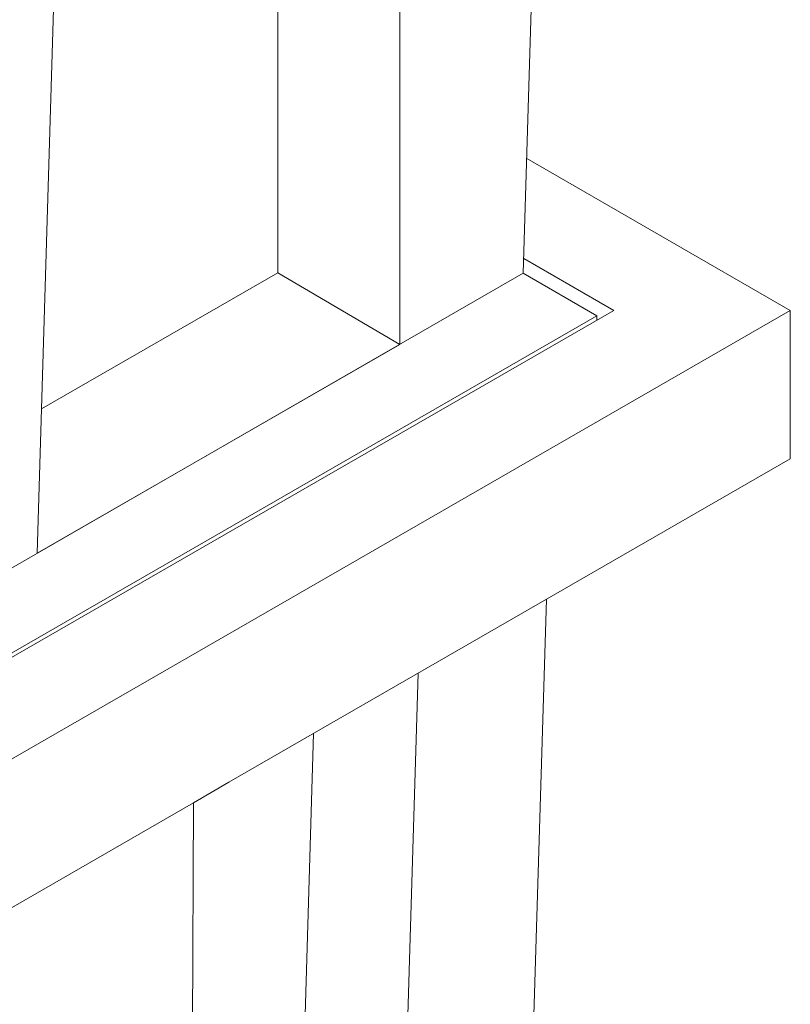
# Model space of a CAD drawing. Units: millimetres. Extents: x 88358 to 94336, y -18058 to -13822.
# Drawn here: x 93462 to 93576, y -16595 to -16449 of the extents above; entities that cross this region are included whole.
import ezdxf

# ---------------------------------------------------------------- set-up
doc = ezdxf.new("R2010")
doc.units = ezdxf.units.MM
doc.layers.add('DUENN-18', color=7, linetype='Continuous', lineweight=9)

msp = doc.modelspace()

# ---------------------------------------------------------------- linework, layer by layer
at = {"layer": 'DUENN-18', "linetype": 'Continuous'}
for p, q in [((93536.28, -16486.76), (93539.97, -16364.55)), ((93517.98, -16377.22), (93517.98, -16497.3)), ((93499.91, -16486.67), (93499.91, -16387.62)), ((93464.28, -16528.22), (93467.97, -16406.01)), ((93575.84, -16492.25), (93536.8, -16469.77)), ((93536.35, -16484.56), (93549.71, -16492.25)), ((93536.29, -16486.76), (93352.46, -16592.62)), ((93352.46, -16592.62), (93536.28, -16486.76)), ((93464.93, -16506.81), (93499.91, -16486.67)), ((93517.98, -16497.3), (93499.91, -16486.67)), ((93536.28, -16486.76), (93536.29, -16486.76)), ((93536.29, -16486.76), (93547.19, -16493.06)), ((93357.91, -16602.06), (93547.19, -16493.06)), ((93549.71, -16492.25), (93359.17, -16601.98)), ((93372.24, -16609.5), (93575.84, -16492.25)), ((93547.19, -16493.7), (93547.19, -16493.06)), ((93575.84, -16492.25), (93575.84, -16514.23)), ((93517.98, -16497.3), (93464.28, -16528.22)), ((93492.68, -16562.12), (93575.84, -16514.23)), ((93539.72, -16535.03), (93529.15, -16885.07)), ((93520.71, -16545.98), (93510.89, -16871.3)), ((93495.94, -16862.37), (93505.22, -16554.9)), ((93487.43, -16565.17), (93492.68, -16562.12)), ((93485.97, -16928.62), (93487.43, -16565.17))]:
    msp.add_line(p, q, dxfattribs=at).dxf.unprotected_set("ltscale", 0)
at = {"layer": 'DUENN-18'}
msp.add_line((93372.24, -16631.48), (93487.43, -16565.17), dxfattribs=at)

doc.saveas('drawing.dxf')
